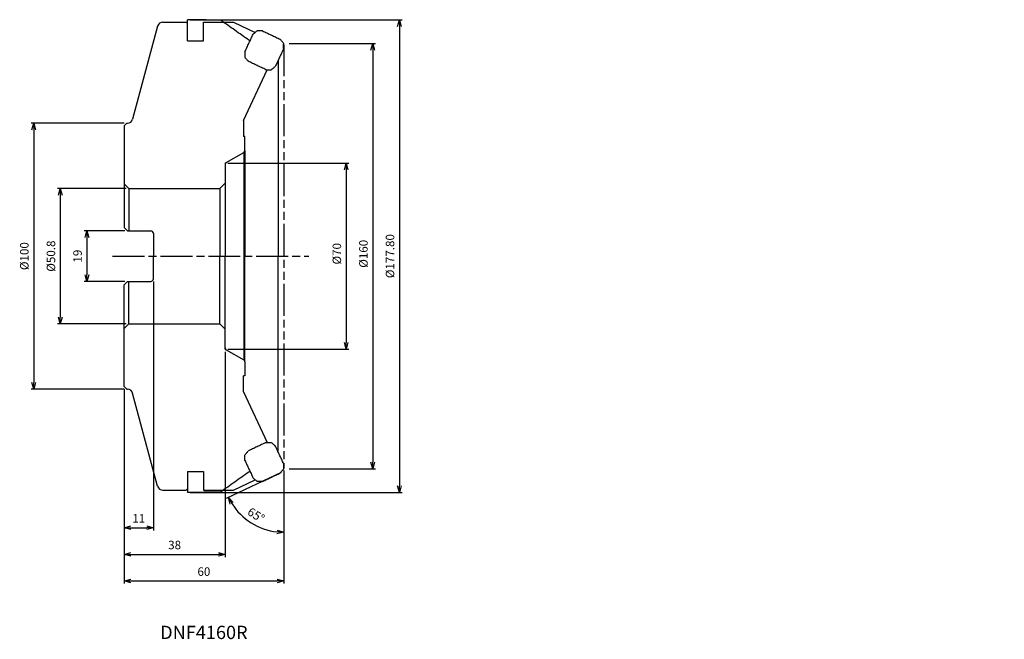
# Model space of a CAD drawing. Units: millimetres. Extents: x -99 to 271, y -144 to 89.
import ezdxf
from ezdxf.enums import TextEntityAlignment as Align

# ---------------------------------------------------------------- set-up
doc = ezdxf.new("R2010")
doc.units = ezdxf.units.MM
doc.linetypes.add('AM_ISO08W050', pattern=[18, 12, -1.5, 3, -1.5])
doc.linetypes.add('AM_ISO09W050', pattern=[22.5, 12, -1.5, 3, -1.5, 3, -1.5])
doc.layers.get('0').update_dxf_attribs({"linetype": 'CONTINUOUS'})
doc.layers.get('DEFPOINTS').update_dxf_attribs({"linetype": 'CONTINUOUS'})
for name, color, linetype in [('AM_0', 7, 'CONTINUOUS'), ('AM_11', 3, 'AM_ISO09W050'), ('AM_5', 3, 'CONTINUOUS'), ('AM_6', 2, 'CONTINUOUS'), ('AM_7', 4, 'AM_ISO08W050')]:
    doc.layers.add(name, color=color, linetype=linetype)
doc.styles.add('ASAMI', font='simplex.shx', dxfattribs={"bigfont": 'EXTFONT.SHX'})
doc.styles.get("Standard").update_dxf_attribs({"font": 'simplex.shx', "bigfont": 'EXTFONT.SHX'})
doc.dimstyles.new('AM_JIS', dxfattribs={"dimtxt": 3.2, "dimasz": 2.5, "dimexe": 1, "dimexo": 1, "dimgap": 1.5, "dimtad": 3, "dimdec": 3, "dimdsep": 46, "dimtxsty": 'ASAMI', "dimblk": 'OPEN30', "dimcen": 0, "dimclrd": 256, "dimclre": 256, "dimclrt": 2, "dimadec": 0, "dimazin": 0, "dimtp": 0.1, "dimtm": 0.1, "dimtfac": 0.71, "dimtdec": 3, "dimtmove": 0, "dimatfit": 3, "dimldrblk": 'OPEN30', "dimfxl": 1, "dimtzin": 0, "dimarcsym": 0})
doc.dimstyles.new('AM_JIS$0', dxfattribs={"dimscale": 2, "dimtxt": 2.5, "dimasz": 2.5, "dimexe": 1, "dimexo": 1, "dimgap": 1, "dimtad": 3, "dimdec": 3, "dimdsep": 46, "dimtxsty": 'ASAMI', "dimblk": 'OPEN30', "dimcen": 0, "dimclrd": 256, "dimclre": 256, "dimclrt": 4, "dimadec": 0, "dimazin": 0, "dimtp": 0.1, "dimtm": 0.1, "dimtfac": 0.71, "dimtdec": 3, "dimtmove": 0, "dimatfit": 3, "dimldrblk": 'OPEN30', "dimfxl": 1, "dimtzin": 0, "dimarcsym": 0})
doc.dimstyles.new('AM_JIS$2', dxfattribs={"dimtxt": 3.2, "dimasz": 2.5, "dimexe": 1, "dimexo": 1, "dimgap": 1.5, "dimtad": 3, "dimdec": 3, "dimdsep": 46, "dimtxsty": 'ASAMI', "dimblk": 'OPEN30', "dimcen": 0, "dimclrd": 256, "dimclre": 256, "dimclrt": 2, "dimadec": 0, "dimazin": 0, "dimtp": 0.1, "dimtm": 0.1, "dimtfac": 0.71, "dimtdec": 3, "dimtmove": 0, "dimatfit": 3, "dimldrblk": 'OPEN30', "dimfxl": 1, "dimtzin": 0, "dimarcsym": 0})

# ---------------------------------------------------------------- blocks, each defined once
blk = doc.blocks.new('_OPEN30')
at = {"color": 0}
for p, q in [((-1, 0.27), (0, 0)), ((0, 0), (-1, -0.27)), ((0, 0), (-1, 0))]:
    blk.add_line(p, q, dxfattribs=at)
blk = doc.blocks.new('*D2')
at = {"layer": 'AM_5'}
for p, q in [((-59.2, 25.4), (-85, 25.4)), ((-84, 22.9), (-84, -22.9)), ((-59.2, -25.4), (-85, -25.4))]:
    blk.add_line(p, q, dxfattribs=at)
at = {"layer": 'DEFPOINTS', "color": 0}
for p in [(-58.2, 25.4), (-84, -25.4), (-58.2, -25.4)]:
    blk.add_point(p, dxfattribs=at)
at = {"layer": 'AM_5', "xscale": 2.5, "yscale": 2.5, "zscale": 2.5}
for p, rotation in [((-84, 25.4), 90), ((-84, -25.4), 270)]:
    blk.add_blockref('_OPEN30', p, dxfattribs=dict(at, rotation=rotation))
at = {"layer": 'AM_5', "color": 2, "insert": (-87.1, 0), "char_height": 3.2, "attachment_point": 5, "rotation": 90, "style": 'ASAMI'}
blk.add_mtext('%%c50.8', dxfattribs=at)
blk = doc.blocks.new('*D3')
at = {"layer": 'AM_5'}
for p, q in [((-59.7, 9.5), (-75, 9.5)), ((-74, 7), (-74, -7)), ((-59.7, -9.5), (-75, -9.5))]:
    blk.add_line(p, q, dxfattribs=at)
at = {"layer": 'DEFPOINTS', "color": 0}
for p in [(-58.7, 9.5), (-74, -9.5), (-58.7, -9.5)]:
    blk.add_point(p, dxfattribs=at)
at = {"layer": 'AM_5', "xscale": 2.5, "yscale": 2.5, "zscale": 2.5}
for p, rotation in [((-74, 9.5), 90), ((-74, -9.5), 270)]:
    blk.add_blockref('_OPEN30', p, dxfattribs=dict(at, rotation=rotation))
at = {"layer": 'AM_5', "color": 2, "insert": (-77.1, 0), "char_height": 3.2, "attachment_point": 5, "rotation": 90, "style": 'ASAMI'}
blk.add_mtext('19', dxfattribs=at)
blk = doc.blocks.new('*D4')
at = {"layer": 'AM_5'}
for p, q in [((-49, -9.5), (-49, -103.13)), ((-60, -50), (-60, -103.13)), ((-57.5, -102.13), (-51.5, -102.13))]:
    blk.add_line(p, q, dxfattribs=at)
at = {"layer": 'DEFPOINTS', "color": 0}
for p in [(-49, -8.5), (-60, -49), (-49, -102.13)]:
    blk.add_point(p, dxfattribs=at)
at = {"layer": 'AM_5', "xscale": 2.5, "yscale": 2.5, "zscale": 2.5, "rotation": 180}
blk.add_blockref('_OPEN30', (-60, -102.13), dxfattribs=at)
at = {"layer": 'AM_5', "xscale": 2.5, "yscale": 2.5, "zscale": 2.5}
blk.add_blockref('_OPEN30', (-49, -102.13), dxfattribs=at)
at = {"layer": 'AM_5', "color": 2, "insert": (-54.5, -99.03), "char_height": 3.2, "attachment_point": 5, "style": 'ASAMI'}
blk.add_mtext('11', dxfattribs=at)
blk = doc.blocks.new('*D5')
at = {"layer": 'AM_5'}
for p, q in [((-22, -36), (-22, -113.13)), ((-60, -50), (-60, -113.13)), ((-57.5, -112.13), (-24.5, -112.13))]:
    blk.add_line(p, q, dxfattribs=at)
at = {"layer": 'DEFPOINTS', "color": 0}
for p in [(-22, -35), (-60, -49), (-22, -112.13)]:
    blk.add_point(p, dxfattribs=at)
at = {"layer": 'AM_5', "xscale": 2.5, "yscale": 2.5, "zscale": 2.5, "rotation": 180}
blk.add_blockref('_OPEN30', (-60, -112.13), dxfattribs=at)
at = {"layer": 'AM_5', "xscale": 2.5, "yscale": 2.5, "zscale": 2.5}
blk.add_blockref('_OPEN30', (-22, -112.13), dxfattribs=at)
at = {"layer": 'AM_5', "color": 2, "insert": (-41, -109.03), "char_height": 3.2, "attachment_point": 5, "style": 'ASAMI'}
blk.add_mtext('38', dxfattribs=at)
blk = doc.blocks.new('*D6')
at = {"layer": 'AM_5'}
for p, q in [((-60, -50), (-60, -123.13)), ((0, -80.61), (0, -123.13)), ((-57.5, -122.13), (-2.5, -122.13))]:
    blk.add_line(p, q, dxfattribs=at)
at = {"layer": 'DEFPOINTS', "color": 0}
for p in [(-60, -49), (0, -79.61), (0, -122.13)]:
    blk.add_point(p, dxfattribs=at)
at = {"layer": 'AM_5', "xscale": 2.5, "yscale": 2.5, "zscale": 2.5, "rotation": 180}
blk.add_blockref('_OPEN30', (-60, -122.13), dxfattribs=at)
at = {"layer": 'AM_5', "xscale": 2.5, "yscale": 2.5, "zscale": 2.5}
blk.add_blockref('_OPEN30', (0, -122.13), dxfattribs=at)
at = {"layer": 'AM_5', "color": 2, "insert": (-30, -119.03), "char_height": 3.2, "attachment_point": 5, "style": 'ASAMI'}
blk.add_mtext('60', dxfattribs=at)
blk = doc.blocks.new('*D8')
at = {"layer": 'AM_5'}
for p, q in [((-21, 35), (24.51, 35)), ((23.51, 32.5), (23.51, -32.5)), ((-21, -35), (24.51, -35))]:
    blk.add_line(p, q, dxfattribs=at)
at = {"layer": 'DEFPOINTS', "color": 0}
for p in [(-22, 35), (-22, -35), (23.51, -35)]:
    blk.add_point(p, dxfattribs=at)
at = {"layer": 'AM_5', "xscale": 2.5, "yscale": 2.5, "zscale": 2.5}
for p, rotation in [((23.51, 35), 90), ((23.51, -35), 270)]:
    blk.add_blockref('_OPEN30', p, dxfattribs=dict(at, rotation=rotation))
at = {"layer": 'AM_5', "color": 2, "insert": (20.41, 0.88), "char_height": 3.2, "attachment_point": 5, "rotation": 90, "style": 'ASAMI'}
blk.add_mtext('%%c70', dxfattribs=at)
blk = doc.blocks.new('*D7')
at = {"layer": 'AM_5'}
for p, q in [((2.1, 80), (34.51, 80)), ((33.51, 77.5), (33.51, -77.5)), ((2.1, -80), (34.51, -80))]:
    blk.add_line(p, q, dxfattribs=at)
at = {"layer": 'DEFPOINTS', "color": 0}
for p in [(1.1, 80), (1.1, -80), (33.51, -80)]:
    blk.add_point(p, dxfattribs=at)
at = {"layer": 'AM_5', "xscale": 2.5, "yscale": 2.5, "zscale": 2.5}
for p, rotation in [((33.51, 80), 90), ((33.51, -80), 270)]:
    blk.add_blockref('_OPEN30', p, dxfattribs=dict(at, rotation=rotation))
at = {"layer": 'AM_5', "color": 2, "insert": (30.41, 0.88), "char_height": 3.2, "attachment_point": 5, "rotation": 90, "style": 'ASAMI'}
blk.add_mtext('%%c160', dxfattribs=at)
blk = doc.blocks.new('*D10')
at = {"layer": 'AM_5'}
for p, q in [((-60, 50), (-95, 50)), ((-94, 47.5), (-94, -47.5)), ((-60, -50), (-95, -50))]:
    blk.add_line(p, q, dxfattribs=at)
at = {"layer": 'DEFPOINTS', "color": 0}
for p in [(-59, 50), (-94, -50), (-59, -50)]:
    blk.add_point(p, dxfattribs=at)
at = {"layer": 'AM_5', "xscale": 2.5, "yscale": 2.5, "zscale": 2.5}
for p, rotation in [((-94, 50), 90), ((-94, -50), 270)]:
    blk.add_blockref('_OPEN30', p, dxfattribs=dict(at, rotation=rotation))
at = {"layer": 'AM_5', "color": 2, "insert": (-97.1, 0), "char_height": 3.2, "attachment_point": 5, "rotation": 90, "style": 'ASAMI'}
blk.add_mtext('%%c100', dxfattribs=at)
blk = doc.blocks.new('*D12')
at = {"layer": 'AM_5'}
for p, q in [((-0.9, -81.34), (-21.63, -91.19)), ((0, -81.91), (0, -104.85))]:
    blk.add_line(p, q, dxfattribs=at)
blk.add_arc((0, -80.91), 22.94, 211.6545, 263.7531, dxfattribs=at)
at = {"layer": 'DEFPOINTS', "color": 0}
for p in [(0, 79.61), (270.98, 47.8), (0, -79.61), (0, -80.91), (-15.66, -97.67)]:
    blk.add_point(p, dxfattribs=at)
at = {"layer": 'AM_5', "xscale": 2.5, "yscale": 2.5, "zscale": 2.5}
for p, rotation in [((-20.72, -90.76), 118.5310078391841), ((0, -103.85), 356.8765366365405)]:
    blk.add_blockref('_OPEN30', p, dxfattribs=dict(at, rotation=rotation))
at = {"layer": 'AM_5', "color": 2, "insert": (-10.6, -97.69), "char_height": 3.2, "attachment_point": 5, "rotation": 327.7038, "style": 'ASAMI'}
blk.add_mtext('65°', dxfattribs=at)
blk = doc.blocks.new('*D13')
at = {"layer": 'AM_5', "lineweight": -2}
for p, q in [((-35.16, 88.9), (44.51, 88.9)), ((43.51, 86.4), (43.51, -86.4)), ((-35.16, -88.9), (44.51, -88.9))]:
    blk.add_line(p, q, dxfattribs=at)
at = {"layer": 'DEFPOINTS', "color": 0}
for p in [(-36.16, 88.9), (-36.16, -88.9), (43.51, -88.9)]:
    blk.add_point(p, dxfattribs=at)
at = {"layer": 'AM_5', "lineweight": -2, "xscale": 2.5, "yscale": 2.5, "zscale": 2.5}
for p, rotation in [((43.51, 88.9), 90), ((43.51, -88.9), 270)]:
    blk.add_blockref('_OPEN30', p, dxfattribs=dict(at, rotation=rotation))
at = {"layer": 'AM_5', "color": 2, "insert": (40.41, 0), "char_height": 3.2, "attachment_point": 5, "rotation": 90, "style": 'ASAMI'}
blk.add_mtext('%%c177.80', dxfattribs=at)

msp = doc.modelspace()

# ---------------------------------------------------------------- linework, layer by layer
for p, q in [((-36.16, 83.9921), (-36.16, 88.8977)), ((-36.16, 81), (-36.16, 88)), ((-36.16, 82.4483), (-36.16, 87.8624)), ((-30.16, 81), (-30.16, 88)), ((-30.16, 88), (-18.81, 88)), ((-18.81, 88), (-10.7465, 84.0672)), ((-36.16, 81), (-30.16, 81)), ((-36.16, -81), (-36.16, -88)), ((-36.16, -81), (-30.16, -81)), ((-30.16, -81), (-30.16, -88)), ((-36.16, -82.4483), (-36.16, -87.8624)), ((-36.16, -83.9921), (-36.16, -88.8977)), ((-18.81, -88), (-10.7465, -84.0672)), ((-30.16, -88), (-18.81, -88))]:
    msp.add_line(p, q)
for points, knots in [([(-23.6859, 88.7135), (-24.7254, 88.7284), (-26.8044, 88.7582), (-29.923, 88.8039), (-33.0415, 88.8503), (-35.1205, 88.8819), (-36.16, 88.8977)], [0, 0, 0, 0, 3.11886932, 6.23773938, 9.3566094, 12.47547954, 12.47547954, 12.47547954, 12.47547954]), ([(-12.6788, 80.8906), (-12.8096, 80.9836), (-14.7095, 82.3338), (-18.3785, 84.9414), (-21.9168, 87.4562), (-23.6859, 88.7135)], [12.54134613, 12.54134613, 12.54134613, 12.54134613, 13.0225713, 19.53385643, 26.04514293, 26.04514293, 26.04514293, 26.04514293]), ([(-14.606, 76.788), (-14.3452, 77.343), (-13.8237, 78.453), (-13.0416, 80.118), (-12.2597, 81.7832), (-11.7386, 82.8934), (-11.478, 83.4485)], [0, 0, 0, 0, 1.83961008, 3.67922117, 5.51883295, 7.35844379, 7.35844379, 7.35844379, 7.35844379]), ([(-9.9607, 84.7318), (-10.0871, 84.6249), (-10.34, 84.4109), (-10.7193, 84.0901), (-11.0987, 83.7693), (-11.3516, 83.5554), (-11.478, 83.4485)], [0, 0, 0, 0, 0.49681708, 0.99363435, 1.49045127, 1.98726849, 1.98726849, 1.98726849, 1.98726849]), ([(-7.9684, 84.6988), (-8.1344, 84.7015), (-8.4664, 84.707), (-8.9645, 84.7152), (-9.4626, 84.7235), (-9.7947, 84.729), (-9.9607, 84.7318)], [0, 0, 0, 0, 0.49815096, 0.99630229, 1.49445298, 1.99260403, 1.99260403, 1.99260403, 1.99260403]), ([(-7.9684, 84.6988), (-7.412, 84.4344), (-6.2992, 83.9057), (-4.6299, 83.1128), (-2.9606, 82.3199), (-1.8477, 81.7914), (-1.2913, 81.5272)], [0, 0, 0, 0, 1.84800326, 3.69600703, 5.54400956, 7.39201227, 7.39201227, 7.39201227, 7.39201227]), ([(0, 80), (-0.1076, 80.1273), (-0.3228, 80.3818), (-0.6457, 80.7636), (-0.9685, 81.1454), (-1.1837, 81.3999), (-1.2913, 81.5272)], [0, 0, 0, 0, 0.49998634, 0.9999728, 1.49995913, 1.99994624, 1.99994624, 1.99994624, 1.99994624]), ([(-0.0209, 78.0044), (-0.2815, 77.4489), (-0.8026, 76.3377), (-1.5845, 74.671), (-2.3666, 73.0044), (-2.8881, 71.8935), (-3.1489, 71.338)], [0, 0, 0, 0, 1.84095247, 3.68190524, 5.52285843, 7.36381087, 7.36381087, 7.36381087, 7.36381087]), ([(-0.0209, 78.0044), (-0.0192, 78.1707), (-0.0157, 78.5033), (-0.0105, 79.0022), (-0.0052, 79.5011), (-0.0017, 79.8337), (0, 80)], [0, 0, 0, 0, 0.4989184, 0.99783679, 1.4967552, 1.99567359, 1.99567359, 1.99567359, 1.99567359]), ([(-14.606, 76.788), (-14.6077, 76.6219), (-14.6112, 76.2898), (-14.6164, 75.7917), (-14.6217, 75.2935), (-14.6252, 74.9614), (-14.6269, 74.7954)], [0, 0, 0, 0, 0.49817844, 0.99635688, 1.49453531, 1.99271375, 1.99271375, 1.99271375, 1.99271375]), ([(-14.6269, 74.7954), (-14.5193, 74.6681), (-14.3041, 74.4136), (-13.9813, 74.0318), (-13.6584, 73.65), (-13.4432, 73.3955), (-13.3356, 73.2682)], [0, 0, 0, 0, 0.49997882, 0.99995829, 1.49993775, 1.99991581, 1.99991581, 1.99991581, 1.99991581]), ([(-6.6586, 70.0907), (-7.215, 70.3555), (-8.3279, 70.885), (-9.9972, 71.6793), (-11.6664, 72.4737), (-12.7792, 73.0034), (-13.3356, 73.2682)], [0, 0, 0, 0, 1.84863942, 3.69727903, 5.54591798, 7.39455812, 7.39455812, 7.39455812, 7.39455812]), ([(-4.6662, 70.0559), (-4.5398, 70.1627), (-4.2868, 70.3764), (-3.9075, 70.6969), (-3.5282, 71.0174), (-3.2753, 71.2311), (-3.1489, 71.338)], [0, 0, 0, 0, 0.4966231, 0.99324595, 1.48986929, 1.9864925, 1.9864925, 1.9864925, 1.9864925]), ([(-6.6586, 70.0907), (-6.4925, 70.0878), (-6.1605, 70.082), (-5.6624, 70.0732), (-5.1643, 70.0645), (-4.8323, 70.0588), (-4.6662, 70.0559)], [0, 0, 0, 0, 0.49815785, 0.99631725, 1.49447619, 1.99263467, 1.99263467, 1.99263467, 1.99263467]), ([(-6.6586, -70.0907), (-7.215, -70.3555), (-8.3279, -70.885), (-9.9972, -71.6793), (-11.6664, -72.4737), (-12.7792, -73.0034), (-13.3356, -73.2682)], [0, 0, 0, 0, 1.84863942, 3.69727903, 5.54591798, 7.39455812, 7.39455812, 7.39455812, 7.39455812]), ([(-6.6586, -70.0907), (-6.4925, -70.0878), (-6.1605, -70.082), (-5.6624, -70.0732), (-5.1643, -70.0645), (-4.8323, -70.0588), (-4.6662, -70.0559)], [0, 0, 0, 0, 0.49815785, 0.99631725, 1.49447619, 1.99263467, 1.99263467, 1.99263467, 1.99263467]), ([(-4.6662, -70.0559), (-4.5398, -70.1627), (-4.2868, -70.3764), (-3.9075, -70.6969), (-3.5282, -71.0174), (-3.2753, -71.2311), (-3.1489, -71.338)], [0, 0, 0, 0, 0.4966231, 0.99324595, 1.48986929, 1.9864925, 1.9864925, 1.9864925, 1.9864925]), ([(-14.6269, -74.7954), (-14.5193, -74.6681), (-14.3041, -74.4136), (-13.9813, -74.0318), (-13.6584, -73.65), (-13.4432, -73.3955), (-13.3356, -73.2682)], [0, 0, 0, 0, 0.49997882, 0.99995829, 1.49993775, 1.99991581, 1.99991581, 1.99991581, 1.99991581]), ([(-0.0209, -78.0044), (-0.2815, -77.4489), (-0.8026, -76.3377), (-1.5845, -74.671), (-2.3666, -73.0044), (-2.8881, -71.8935), (-3.1489, -71.338)], [0, 0, 0, 0, 1.84095247, 3.68190524, 5.52285843, 7.36381087, 7.36381087, 7.36381087, 7.36381087]), ([(-14.606, -76.788), (-14.6077, -76.6219), (-14.6112, -76.2898), (-14.6164, -75.7917), (-14.6217, -75.2935), (-14.6252, -74.9614), (-14.6269, -74.7954)], [0, 0, 0, 0, 0.49817844, 0.99635688, 1.49453531, 1.99271375, 1.99271375, 1.99271375, 1.99271375]), ([(-14.606, -76.788), (-14.3452, -77.343), (-13.8237, -78.453), (-13.0416, -80.118), (-12.2597, -81.7832), (-11.7386, -82.8934), (-11.478, -83.4485)], [0, 0, 0, 0, 1.83961008, 3.67922117, 5.51883295, 7.35844379, 7.35844379, 7.35844379, 7.35844379]), ([(-12.6788, -80.8906), (-12.8096, -80.9836), (-14.7095, -82.3338), (-18.3785, -84.9414), (-21.9168, -87.4562), (-23.6859, -88.7135)], [12.54134613, 12.54134613, 12.54134613, 12.54134613, 13.0225713, 19.53385643, 26.04514293, 26.04514293, 26.04514293, 26.04514293]), ([(0, -80), (-0.1076, -80.1273), (-0.3228, -80.3818), (-0.6457, -80.7636), (-0.9685, -81.1454), (-1.1837, -81.3999), (-1.2913, -81.5272)], [0, 0, 0, 0, 0.49998634, 0.9999728, 1.49995913, 1.99994624, 1.99994624, 1.99994624, 1.99994624]), ([(-0.0209, -78.0044), (-0.0192, -78.1707), (-0.0157, -78.5033), (-0.0105, -79.0022), (-0.0052, -79.5011), (-0.0017, -79.8337), (0, -80)], [0, 0, 0, 0, 0.4989184, 0.99783679, 1.4967552, 1.99567359, 1.99567359, 1.99567359, 1.99567359]), ([(-9.9607, -84.7318), (-10.0871, -84.6249), (-10.34, -84.4109), (-10.7193, -84.0901), (-11.0987, -83.7693), (-11.3516, -83.5554), (-11.478, -83.4485)], [0, 0, 0, 0, 0.49681708, 0.99363435, 1.49045127, 1.98726849, 1.98726849, 1.98726849, 1.98726849]), ([(-7.9684, -84.6988), (-8.1344, -84.7015), (-8.4664, -84.707), (-8.9645, -84.7152), (-9.4626, -84.7235), (-9.7947, -84.729), (-9.9607, -84.7318)], [0, 0, 0, 0, 0.49815096, 0.99630229, 1.49445298, 1.99260403, 1.99260403, 1.99260403, 1.99260403]), ([(-7.9684, -84.6988), (-7.412, -84.4344), (-6.2992, -83.9057), (-4.6299, -83.1128), (-2.9606, -82.3199), (-1.8477, -81.7914), (-1.2913, -81.5272)], [0, 0, 0, 0, 1.84800326, 3.69600703, 5.54400956, 7.39201227, 7.39201227, 7.39201227, 7.39201227]), ([(-23.6859, -88.7135), (-24.7254, -88.7284), (-26.8044, -88.7582), (-29.923, -88.8039), (-33.0415, -88.8503), (-35.1205, -88.8819), (-36.16, -88.8977)], [0, 0, 0, 0, 3.11886932, 6.23773938, 9.3566094, 12.47547954, 12.47547954, 12.47547954, 12.47547954])]:
    msp.add_open_spline(points, degree=3, knots=knots)
at = {"layer": 'AM_0'}
for p, q in [((-47.3972, 86.5176), (-56.7849, 51.4824)), ((-45.4653, 88), (-36.66, 88)), ((-36.66, 88), (-36.16, 87.5)), ((-2.1, 73.5725), (-2.1, 0)), ((-15.1, 50.9714), (-6.1884, 70.0825)), ((-59, 50), (-60, 49)), ((-60, 49), (-60, 10.8)), ((-59, 50), (-58.7167, 50)), ((-15.1, 50.9714), (-15.1, 44.9714)), ((-14.6, 44.9714), (-15.1, 44.9714)), ((-14.6, 39.7724), (-14.6, 44.9714)), ((-21.6, 35.2309), (-15.033, 39.0224)), ((-15.033, 39.0224), (-14.6, 39.7724)), ((-15.033, 39.0224), (-15.033, 0)), ((-14.6, 39.7724), (-14.6, 0)), ((-22, 34.5381), (-22, 0)), ((-58.2, 25.4), (-60, 27.2)), ((-22, 27.4), (-24, 25.4)), ((-58.2, 25.4), (-24, 25.4)), ((-58.2, 25.4), (-58.2, 9.5)), ((-24, 25.4), (-24, 0)), ((-58.7, 9.5), (-60, 10.8)), ((-58.7, 9.5), (-50, 9.5)), ((-49, 8.5), (-49, 0)), ((-49, -8.5), (-49, 0)), ((-24, -25.4), (-24, 0)), ((-22, -34.5381), (-22, 0)), ((-15.033, 0), (-15.033, -39.0224)), ((-14.6, -39.7724), (-14.6, 0)), ((-2.1, -73.1779), (-2.1, 0)), ((-58.7, -9.5), (-60, -10.8)), ((-60, -49), (-60, -10.8)), ((-58.7, -9.5), (-50, -9.5)), ((-58.2, -25.4), (-58.2, -9.5)), ((-58.2, -25.4), (-60, -27.2)), ((-58.2, -25.4), (-24, -25.4)), ((-22, -27.4), (-24, -25.4)), ((-21.6, -35.2309), (-15.033, -39.0224)), ((-15.033, -39.0224), (-14.6, -39.7724)), ((-14.6, -39.7724), (-14.6, -44.9714)), ((-15.1, -50.9714), (-15.1, -44.9714)), ((-14.6, -44.9714), (-15.1, -44.9714)), ((-59, -50), (-60, -49)), ((-59, -50), (-58.7167, -50)), ((-47.3972, -86.5176), (-56.7849, -51.4824)), ((-15.1, -50.9714), (-6.1884, -70.0825)), ((-45.4653, -88), (-36.66, -88)), ((-36.66, -88), (-36.16, -87.5))]:
    msp.add_line(p, q, dxfattribs=at)
for centre, radius, start, end in [((-45.4653, 86), 2, 90, 165), ((-58.7167, 52), 2, 270, 345), ((-21.2, 34.5381), 0.8, 120, 180), ((-50, 8.5), 1, 0, 90), ((-50, -8.5), 1, 270, 0), ((-21.2, -34.5381), 0.8, 180, 240), ((-58.7167, -52), 2, 15, 90), ((-45.4653, -86), 2, 195, 270)]:
    msp.add_arc(centre, radius, start, end, dxfattribs=at)
at = {"layer": 'AM_11'}
for p, q in [((0, 79.6077), (0, -79.6077)), ((-22, 35), (-21.6, 35.2309)), ((-22, 35), (-22, 34.5381)), ((-22, -35), (-22, -34.5381)), ((-22, -35), (-21.6, -35.2309))]:
    msp.add_line(p, q, dxfattribs=at)
at = {"layer": 'AM_7'}
msp.add_line((-64.3241, 0), (9.507, 0), dxfattribs=at)

# ---------------------------------------------------------------- texts
at = {"layer": 'AM_6'}
msp.add_text('DNF4160R', height=5, dxfattribs=at).set_placement((-30, -142.1315), align=Align.MIDDLE)

# ---------------------------------------------------------------- dimensions: what is measured, and where the dimension line sits
at = {"layer": 'AM_5'}
for base, p1, p2, angle, text, override, picture, middle in [((43.507, -88.8977), (-36.16, 88.8977), (-36.16, -88.8977), 90, '%%c177.80', {"dimscale": 1, "dimtxt": 3.2, "dimgap": 1.5, "dimdec": 2, "dimclrt": 2}, '*D13', (40.407, 0)), ((-94, -50), (-59, 50), (-59, -50), 270, '%%c<>', {"dimscale": 1, "dimtxt": 3.2, "dimgap": 1.5, "dimclrt": 2}, '*D10', (-97.1, 0))]:
    dim = msp.add_linear_dim(base=base, p1=p1, p2=p2, angle=angle, text=text, dimstyle='AM_JIS$0', override=override, dxfattribs=at)
    dim.commit()
    dim.dimension.update_dxf_attribs({"geometry": picture, "text_midpoint": middle})
dim = msp.add_angular_dim_2l(base=(-15.6637, -97.6749), line1=((0, 79.6077), (0, -79.6077)), line2=((0, -80.9138), (270.9836, 47.8024)), dimstyle='AM_JIS$2', override={"dimazin": 2, "dimlwd": -1, "dimlwe": -1}, dxfattribs=at)
dim.commit()
dim.dimension.update_dxf_attribs({"geometry": '*D12', "text_midpoint": (-10.601, -97.6853)})
for base, p1, p2, picture, middle in [((33.507, -80), (1.0987, 80), (1.0987, -80), '*D7', (33.507, 0.875)), ((23.507, -35), (-22, 35), (-22, -35), '*D8', (23.507, 0.875))]:
    dim = msp.add_linear_dim(base=base, p1=p1, p2=p2, angle=90, text='%%c<>', dimstyle='AM_JIS', dxfattribs=at)
    dim.commit()
    dim.dimension.update_dxf_attribs({"geometry": picture, "text_midpoint": middle, "dimtype": 160})
dim = msp.add_linear_dim(base=(-84, -25.4), p1=(-58.2, 25.4), p2=(-58.2, -25.4), angle=90, text='%%c<>', dimstyle='AM_JIS', dxfattribs=at)
dim.commit()
dim.dimension.update_dxf_attribs({"geometry": '*D2', "text_midpoint": (-87.1, 0)})
dim = msp.add_linear_dim(base=(-74, -9.5), p1=(-58.7, 9.5), p2=(-58.7, -9.5), angle=90, dimstyle='AM_JIS', dxfattribs=at)
dim.commit()
dim.dimension.update_dxf_attribs({"geometry": '*D3', "text_midpoint": (-74, 0), "dimtype": 160})
for base, p2, picture, middle in [((-49, -102.1315), (-49, -8.5), '*D4', (-54.5, -99.0315)), ((-22, -112.1315), (-22, -35), '*D5', (-41, -109.0315)), ((0, -122.1315), (0, -79.6077), '*D6', (-30, -119.0315))]:
    dim = msp.add_linear_dim(base=base, p1=(-60, -49), p2=p2, dimstyle='AM_JIS', dxfattribs=at)
    dim.commit()
    dim.dimension.update_dxf_attribs({"geometry": picture, "text_midpoint": middle})

doc.saveas('drawing.dxf')
